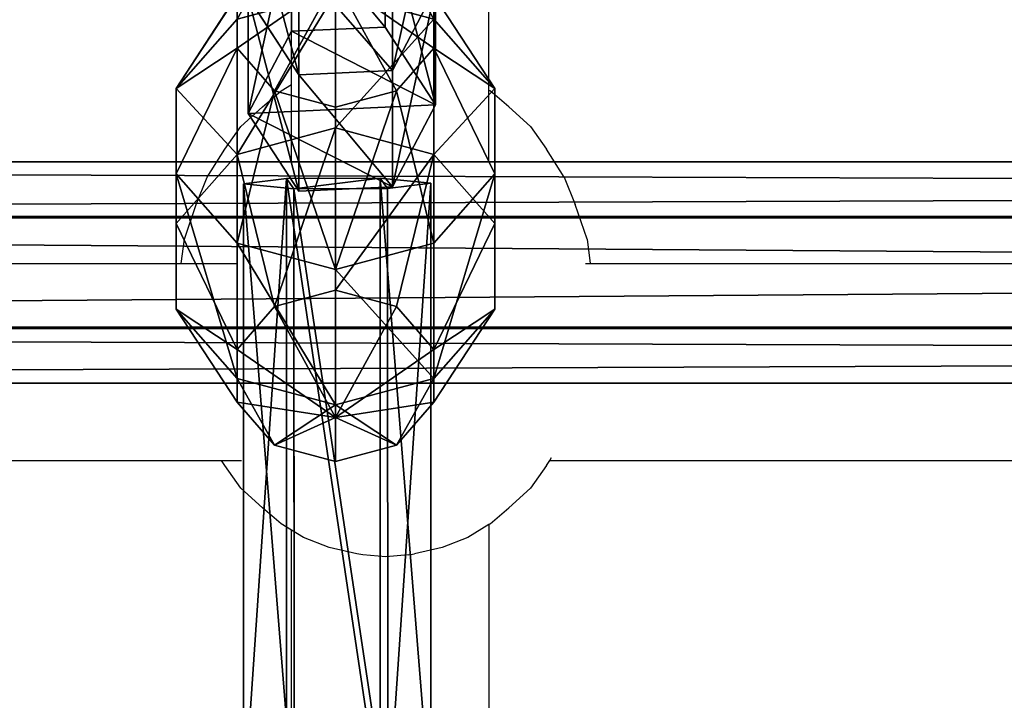
# Model space of a CAD drawing. Units: inches. Extents: x -173 to 627, y -399 to 465.
# Drawn here: x 165 to 173, y 83 to 88 of the extents above; entities that cross this region are included whole.
import ezdxf

# ---------------------------------------------------------------- set-up
doc = ezdxf.new("R2010")
doc.units = ezdxf.units.IN
doc.header["$MEASUREMENT"] = 0
doc.layers.get('0').update_dxf_attribs({"true_color": 0xffffff})
doc.layers.add('strefa bezpieczeństwa', color=1, linetype='Continuous')

# ---------------------------------------------------------------- blocks, each defined once
blk = doc.blocks.new('Grupa_109')
at = {"color": 12, "true_color": 0xcd0000}
for p, q in [((8.4635, 1.5201, 5.7372), (9.0955, 1.1095, 5.8413)), ((8.4635, 1.5201, 5.7372), (9.4094, 1.5201, 0.1181)), ((8.7429, 1.1707, 0.0059), (9.4094, 1.5201, 0.1181)), ((9.4094, 1.5201, 0.1181), (10.0411, 1.1095, 0.2244)), ((7.7965, 1.1707, 5.6273), (8.7429, 1.1707, 0.0059)), ((8.7081, 0.4106), (8.7429, 1.1707, 0.0059)), ((8.1904, 1.1095, 11.4622), (9.0955, 1.1095, 5.8413)), ((9.0955, 1.1095, 5.8413), (9.0607, 0.3494, 5.8355)), ((9.0955, 1.1095, 5.8413), (10.0411, 1.1095, 0.2244)), ((10.0411, 1.1095, 0.2244), (10.0063, 0.3494, 0.2186)), ((7.7617, 0.4106, 5.6216), (8.7081, 0.4106)), ((9.3397, 0, 0.1063), (8.7081, 0.4106)), ((9.0607, 0.3494, 5.8355), (8.1555, 0.3494, 11.4567)), ((9.0607, 0.3494, 5.8355), (8.3937, 0, 5.7257)), ((10.0063, 0.3494, 0.2186), (9.0607, 0.3494, 5.8355)), ((10.0063, 0.3494, 0.2186), (9.3397, 0, 0.1063))]:
    blk.add_line(p, q, dxfattribs=at)
at = {"color": 12, "true_color": 0xcd0000, "extrusion": (1.70329e-12, -1, 9.31709e-15)}
blk.add_arc((797.5659, 135.6942), 799.8029, 184.8616397, 189.7602978, dxfattribs=at)
at = {"color": 12, "true_color": 0xcd0000}
mesh = blk.add_polyface(dxfattribs=at)
corners = [(7.5576, 1.5201, 11.3626), (9.0955, 1.1095, 5.8413), (8.4635, 1.5201, 5.7372), (8.1904, 1.1095, 11.4622)]
mesh.append_faces([[corners[k] for k in face] for face in [(0, 1, 2), (1, 0, 3)]], dxfattribs={"vtx0": -1, "color": 12})
mesh = blk.add_polyface(dxfattribs=at)
corners = [(7.7965, 1.1707, 5.6273), (9.4094, 1.5201, 0.1181), (8.7429, 1.1707, 0.0059), (8.4635, 1.5201, 5.7372)]
mesh.append_faces([[corners[k] for k in face] for face in [(0, 1, 2), (1, 0, 3)]], dxfattribs={"vtx0": -1, "color": 12})
mesh = blk.add_polyface(dxfattribs=at)
corners = [(8.4635, 1.5201, 5.7372), (10.0411, 1.1095, 0.2244), (9.4094, 1.5201, 0.1181), (9.0955, 1.1095, 5.8413)]
mesh.append_faces([[corners[k] for k in face] for face in [(0, 1, 2), (1, 0, 3)]], dxfattribs={"vtx0": -1, "color": 12})
mesh = blk.add_polyface(dxfattribs=at)
corners = [(8.7429, 1.1707, 0.0059), (9.3397, 0, 0.1063), (8.7081, 0.4106), (9.4094, 1.5201, 0.1181), (10.0063, 0.3494, 0.2186), (10.0411, 1.1095, 0.2244)]
mesh.append_faces([[corners[k] for k in face] for face in [(0, 1, 2), (4, 3, 5)]], dxfattribs={"vtx0": -1, "color": 12})
mesh.append_faces([[corners[k] for k in face] for face in [(1, 3, 4)]], dxfattribs={"vtx0": -1, "vtx1": -1, "color": 12})
mesh.append_faces([[corners[k] for k in face] for face in [(1, 0, 3)]], dxfattribs={"vtx0": -1, "vtx2": -1, "color": 12})
mesh = blk.add_polyface(dxfattribs=at)
corners = [(7.7965, 1.1707, 5.6273), (8.7081, 0.4106), (7.7617, 0.4106, 5.6216), (8.7429, 1.1707, 0.0059)]
mesh.append_faces([[corners[k] for k in face] for face in [(0, 1, 2), (1, 0, 3)]], dxfattribs={"vtx0": -1, "color": 12})
mesh = blk.add_polyface(dxfattribs=at)
corners = [(9.0607, 0.3494, 5.8355), (8.1904, 1.1095, 11.4622), (8.1555, 0.3494, 11.4567), (9.0955, 1.1095, 5.8413)]
mesh.append_faces([[corners[k] for k in face] for face in [(0, 1, 2), (1, 0, 3)]], dxfattribs={"vtx0": -1, "color": 12})
mesh = blk.add_polyface(dxfattribs=at)
corners = [(10.0063, 0.3494, 0.2186), (9.0955, 1.1095, 5.8413), (9.0607, 0.3494, 5.8355), (10.0411, 1.1095, 0.2244)]
mesh.append_faces([[corners[k] for k in face] for face in [(0, 1, 2), (1, 0, 3)]], dxfattribs={"vtx0": -1, "color": 12})
mesh = blk.add_polyface(dxfattribs=at)
corners = [(9.3397, 0, 0.1063), (7.7617, 0.4106, 5.6216), (8.7081, 0.4106), (8.3937, 0, 5.7257)]
mesh.append_faces([[corners[k] for k in face] for face in [(0, 1, 2), (1, 0, 3)]], dxfattribs={"vtx0": -1, "color": 12})
mesh = blk.add_polyface(dxfattribs=at)
corners = [(9.0607, 0.3494, 5.8355), (7.4878, 0, 11.3517), (8.3937, 0, 5.7257), (8.1555, 0.3494, 11.4567)]
mesh.append_faces([[corners[k] for k in face] for face in [(0, 1, 2), (1, 0, 3)]], dxfattribs={"vtx0": -1, "color": 12})
mesh = blk.add_polyface(dxfattribs=at)
corners = [(10.0063, 0.3494, 0.2186), (8.3937, 0, 5.7257), (9.3397, 0, 0.1063), (9.0607, 0.3494, 5.8355)]
mesh.append_faces([[corners[k] for k in face] for face in [(0, 1, 2), (1, 0, 3)]], dxfattribs={"vtx0": -1, "color": 12})
blk = doc.blocks.new('Grupa_102')
at = {"color": 12, "true_color": 0xcd0000}
for p, q in [((56.1792, 1.5232, 1.4943), (61.2755, 1.5245, 1.8234)), ((61.2755, 1.5245, 1.8234), (61.2344, 1.1139, 2.4615)), ((61.3191, 1.1751, 1.1501), (61.2755, 1.5245, 1.8234)), ((56.2189, 1.1738, 0.8207), (61.3191, 1.1751, 1.1501)), ((61.3216, 0.415, 1.1149), (61.3191, 1.1751, 1.1501)), ((61.2344, 1.1139, 2.4615), (56.1416, 1.1125, 2.1326)), ((61.2344, 1.1139, 2.4615), (61.2369, 0.3538, 2.4263)), ((56.2212, 0.4137, 0.7855), (61.3216, 0.415, 1.1149)), ((61.2805, 0.0044, 1.753), (61.3216, 0.415, 1.1149)), ((56.1439, 0.3525, 2.0974), (61.2369, 0.3538, 2.4263)), ((61.2369, 0.3538, 2.4263), (61.2805, 0.0044, 1.753))]:
    blk.add_line(p, q, dxfattribs=at)
at = {"color": 12, "true_color": 0xcd0000, "extrusion": (-1.09725e-05, -0.999991, 0.004237)}
blk.add_arc((29.4866, 454.4482, 0.0024), 453.8102, 266.279324, 274.017422, dxfattribs=at)
at = {"color": 12, "true_color": 0xcd0000}
mesh = blk.add_polyface(dxfattribs=at)
corners = [(56.1416, 1.1125, 2.1326), (61.2755, 1.5245, 1.8234), (56.1792, 1.5232, 1.4943), (61.2344, 1.1139, 2.4615)]
mesh.append_faces([[corners[k] for k in face] for face in [(0, 1, 2), (1, 0, 3)]], dxfattribs={"vtx0": -1, "color": 12})
mesh = blk.add_polyface(dxfattribs=at)
corners = [(56.1792, 1.5232, 1.4943), (61.3191, 1.1751, 1.1501), (56.2189, 1.1738, 0.8207), (61.2755, 1.5245, 1.8234)]
mesh.append_faces([[corners[k] for k in face] for face in [(0, 1, 2), (1, 0, 3)]], dxfattribs={"vtx0": -1, "color": 12})
mesh = blk.add_polyface(dxfattribs=at)
corners = [(61.3216, 0.415, 1.1149), (61.2369, 0.3538, 2.4263), (61.2805, 0.0044, 1.753), (61.2344, 1.1139, 2.4615), (61.3191, 1.1751, 1.1501), (61.2755, 1.5245, 1.8234)]
mesh.append_faces([[corners[k] for k in face] for face in [(0, 1, 2), (3, 4, 5)]], dxfattribs={"vtx0": -1, "color": 12})
mesh.append_faces([[corners[k] for k in face] for face in [(1, 0, 3)]], dxfattribs={"vtx0": -1, "vtx1": -1, "color": 12})
mesh.append_faces([[corners[k] for k in face] for face in [(3, 0, 4)]], dxfattribs={"vtx0": -1, "vtx2": -1, "color": 12})
mesh = blk.add_polyface(dxfattribs=at)
corners = [(61.3191, 1.1751, 1.1501), (56.2212, 0.4137, 0.7855), (56.2189, 1.1738, 0.8207), (61.3216, 0.415, 1.1149)]
mesh.append_faces([[corners[k] for k in face] for face in [(0, 1, 2), (1, 0, 3)]], dxfattribs={"vtx0": -1, "color": 12})
mesh = blk.add_polyface(dxfattribs=at)
corners = [(56.1439, 0.3525, 2.0974), (61.2344, 1.1139, 2.4615), (56.1416, 1.1125, 2.1326), (61.2369, 0.3538, 2.4263)]
mesh.append_faces([[corners[k] for k in face] for face in [(0, 1, 2), (1, 0, 3)]], dxfattribs={"vtx0": -1, "color": 12})
mesh = blk.add_polyface(dxfattribs=at)
corners = [(61.3216, 0.415, 1.1149), (56.1837, 0.003, 1.4239), (56.2212, 0.4137, 0.7855), (61.2805, 0.0044, 1.753)]
mesh.append_faces([[corners[k] for k in face] for face in [(0, 1, 2), (1, 0, 3)]], dxfattribs={"vtx0": -1, "color": 12})
mesh = blk.add_polyface(dxfattribs=at)
corners = [(61.2805, 0.0044, 1.753), (56.1439, 0.3525, 2.0974), (56.1837, 0.003, 1.4239), (61.2369, 0.3538, 2.4263)]
mesh.append_faces([[corners[k] for k in face] for face in [(0, 1, 2), (1, 0, 3)]], dxfattribs={"vtx0": -1, "color": 12})
blk = doc.blocks.new('1')
blk.add_blockref('Grupa_102', (9.7307, 0.0354))
at = {"extrusion": (0, 0, -1), "zscale": -1}
blk.add_blockref('Grupa_109', (-80.9876, 0, -2.2249), dxfattribs=at)
blk = doc.blocks.new('Grupa_120')
at = {"color": 250, "true_color": 0x1c1c1c}
for p, q in [((1.382, 3.804, 2.618), (0.382, 3.078, 2.618)), ((1.382, 3.804, 1.382), (0.382, 3.078, 1.382)), ((2.618, 3.804, 1.382), (1.382, 3.804, 1.382)), ((1.382, 3.804, 2.618), (1.618, 3.078, 3.618)), ((1.618, 3.078, 0.382), (1.382, 3.804, 1.382)), ((1.382, 3.804, 1.382), (1.382, 3.804, 2.618)), ((2.618, 3.804, 2.618), (1.382, 3.804, 2.618)), ((2.618, 3.804, 1.382), (2.382, 3.078, 0.382)), ((2.382, 3.078, 3.618), (2.618, 3.804, 2.618)), ((3.618, 3.078, 2.618), (2.618, 3.804, 2.618)), ((2.618, 3.804, 2.618), (2.618, 3.804, 1.382)), ((3.618, 3.078, 1.382), (2.618, 3.804, 1.382)), ((0.382, 3.078, 2.618), (0, 1.902, 2.618)), ((0.382, 3.078, 1.382), (0, 1.902, 1.382)), ((1, 2.629, 0.382), (0.382, 3.078, 1.382)), ((0.382, 3.078, 1.382), (0.382, 3.078, 2.618)), ((0.382, 3.078, 2.618), (1, 2.629, 3.618)), ((1.618, 3.078, 0.382), (1, 2.629, 0.382)), ((1.618, 3.078, 3.618), (1, 2.629, 3.618)), ((2, 1.902), (1.618, 3.078, 0.382)), ((1.618, 3.078, 3.618), (2, 1.902, 4)), ((2.382, 3.078, 0.382), (1.618, 3.078, 0.382)), ((2.382, 3.078, 3.618), (1.618, 3.078, 3.618)), ((2.382, 3.078, 0.382), (2, 1.902)), ((2, 1.902, 4), (2.382, 3.078, 3.618)), ((3, 2.629, 3.618), (2.382, 3.078, 3.618)), ((3, 2.629, 0.382), (2.382, 3.078, 0.382)), ((3, 2.629, 0.382), (3.618, 3.078, 1.382)), ((3.618, 3.078, 2.618), (3, 2.629, 3.618)), ((4, 1.902, 2.618), (3.618, 3.078, 2.618)), ((3.618, 3.078, 1.382), (3.618, 3.078, 2.618)), ((4, 1.902, 1.382), (3.618, 3.078, 1.382)), ((1, 2.629, 0.382), (0.764, 1.902, 0.382)), ((1, 2.629, 3.618), (0.764, 1.902, 3.618)), ((2, 1.902), (1, 2.629, 0.382)), ((1, 2.629, 3.618), (2, 1.902, 4)), ((2, 1.902), (3, 2.629, 0.382)), ((3, 2.629, 3.618), (2, 1.902, 4)), ((3.236, 1.902, 0.382), (3, 2.629, 0.382)), ((3.236, 1.902, 3.618), (3, 2.629, 3.618)), ((0, 1.902, 2.618), (0.764, 1.902, 3.618)), ((0, 1.902, 1.382), (0.382, 0.727, 1.382)), ((0.764, 1.902, 0.382), (0, 1.902, 1.382)), ((0, 1.902, 1.382), (0, 1.902, 2.618)), ((0, 1.902, 2.618), (0.382, 0.727, 2.618)), ((0.764, 1.902, 3.618), (1, 1.176, 3.618)), ((0.764, 1.902, 3.618), (2, 1.902, 4)), ((0.764, 1.902, 0.382), (1, 1.176, 0.382)), ((2, 1.902), (0.764, 1.902, 0.382)), ((2, 1.902), (1, 1.176, 0.382)), ((1, 1.176, 3.618), (2, 1.902, 4)), ((2, 1.902), (1.618, 0.727, 0.382)), ((1.618, 0.727, 3.618), (2, 1.902, 4)), ((2, 1.902), (3.236, 1.902, 0.382)), ((2.382, 0.727, 3.618), (2, 1.902, 4)), ((3, 1.176, 3.618), (2, 1.902, 4)), ((2, 1.902), (2.382, 0.727, 0.382)), ((3.236, 1.902, 3.618), (2, 1.902, 4)), ((2, 1.902), (3, 1.176, 0.382)), ((3, 1.176, 3.618), (3.236, 1.902, 3.618)), ((3, 1.176, 0.382), (3.236, 1.902, 0.382)), ((3.236, 1.902, 0.382), (4, 1.902, 1.382)), ((4, 1.902, 2.618), (3.236, 1.902, 3.618)), ((3.618, 0.727, 2.618), (4, 1.902, 2.618)), ((3.618, 0.727, 1.382), (4, 1.902, 1.382)), ((4, 1.902, 1.382), (4, 1.902, 2.618)), ((1, 1.176, 0.382), (0.382, 0.727, 1.382)), ((0.382, 0.727, 2.618), (1, 1.176, 3.618)), ((1, 1.176, 0.382), (1.618, 0.727, 0.382)), ((1, 1.176, 3.618), (1.618, 0.727, 3.618)), ((2.382, 0.727, 0.382), (3, 1.176, 0.382)), ((2.382, 0.727, 3.618), (3, 1.176, 3.618)), ((3, 1.176, 0.382), (3.618, 0.727, 1.382)), ((3.618, 0.727, 2.618), (3, 1.176, 3.618)), ((0.382, 0.727, 1.382), (1.382, 0, 1.382)), ((0.382, 0.727, 1.382), (0.382, 0.727, 2.618)), ((0.382, 0.727, 2.618), (1.382, 0, 2.618)), ((1.618, 0.727, 0.382), (1.382, 0, 1.382)), ((1.382, 0, 2.618), (1.618, 0.727, 3.618)), ((1.618, 0.727, 0.382), (2.382, 0.727, 0.382)), ((1.618, 0.727, 3.618), (2.382, 0.727, 3.618)), ((2.382, 0.727, 0.382), (2.618, 0, 1.382)), ((2.618, 0, 2.618), (2.382, 0.727, 3.618)), ((2.618, 0, 1.382), (3.618, 0.727, 1.382)), ((2.618, 0, 2.618), (3.618, 0.727, 2.618)), ((3.618, 0.727, 1.382), (3.618, 0.727, 2.618)), ((1.382, 0, 1.382), (1.382, 0, 2.618)), ((1.382, 0, 1.382), (2.618, 0, 1.382)), ((1.382, 0, 2.618), (2.618, 0, 2.618)), ((2.618, 0, 1.382), (2.618, 0, 2.618))]:
    blk.add_line(p, q, dxfattribs=at)
mesh = blk.add_polyface(dxfattribs=at)
corners = [(0.382, 3.078, 1.382), (1.618, 3.078, 0.382), (1, 2.629, 0.382), (1.382, 3.804, 1.382)]
mesh.append_faces([[corners[k] for k in face] for face in [(0, 1, 2), (1, 0, 3)]], dxfattribs={"vtx0": -1, "color": 250})
mesh = blk.add_polyface(dxfattribs=at)
corners = [(0.382, 3.078, 1.382), (1.382, 3.804, 2.618), (1.382, 3.804, 1.382), (0.382, 3.078, 2.618)]
mesh.append_faces([[corners[k] for k in face] for face in [(0, 1, 2), (1, 0, 3)]], dxfattribs={"vtx0": -1, "color": 250})
mesh = blk.add_polyface(dxfattribs=at)
corners = [(0.382, 3.078, 2.618), (1.618, 3.078, 3.618), (1.382, 3.804, 2.618), (1, 2.629, 3.618)]
mesh.append_faces([[corners[k] for k in face] for face in [(0, 1, 2), (1, 0, 3)]], dxfattribs={"vtx0": -1, "color": 250})
mesh = blk.add_polyface(dxfattribs=at)
corners = [(1.382, 3.804, 2.618), (2.382, 3.078, 3.618), (2.618, 3.804, 2.618), (1.618, 3.078, 3.618)]
mesh.append_faces([[corners[k] for k in face] for face in [(0, 1, 2), (1, 0, 3)]], dxfattribs={"vtx0": -1, "color": 250})
mesh = blk.add_polyface(dxfattribs=at)
corners = [(1.618, 3.078, 0.382), (2.618, 3.804, 1.382), (2.382, 3.078, 0.382), (1.382, 3.804, 1.382)]
mesh.append_faces([[corners[k] for k in face] for face in [(0, 1, 2), (1, 0, 3)]], dxfattribs={"vtx0": -1, "color": 250})
mesh = blk.add_polyface(dxfattribs=at)
corners = [(1.382, 3.804, 2.618), (2.618, 3.804, 1.382), (1.382, 3.804, 1.382), (2.618, 3.804, 2.618)]
mesh.append_faces([[corners[k] for k in face] for face in [(0, 1, 2), (1, 0, 3)]], dxfattribs={"vtx0": -1, "color": 250})
mesh = blk.add_polyface(dxfattribs=at)
corners = [(2.382, 3.078, 3.618), (3.618, 3.078, 2.618), (2.618, 3.804, 2.618), (3, 2.629, 3.618)]
mesh.append_faces([[corners[k] for k in face] for face in [(0, 1, 2), (1, 0, 3)]], dxfattribs={"vtx0": -1, "color": 250})
mesh = blk.add_polyface(dxfattribs=at)
corners = [(2.382, 3.078, 0.382), (3.618, 3.078, 1.382), (3, 2.629, 0.382), (2.618, 3.804, 1.382)]
mesh.append_faces([[corners[k] for k in face] for face in [(0, 1, 2), (1, 0, 3)]], dxfattribs={"vtx0": -1, "color": 250})
mesh = blk.add_polyface(dxfattribs=at)
corners = [(2.618, 3.804, 2.618), (3.618, 3.078, 1.382), (2.618, 3.804, 1.382), (3.618, 3.078, 2.618)]
mesh.append_faces([[corners[k] for k in face] for face in [(0, 1, 2), (1, 0, 3)]], dxfattribs={"vtx0": -1, "color": 250})
mesh = blk.add_polyface(dxfattribs=at)
corners = [(0.382, 3.078, 1.382), (0.764, 1.902, 0.382), (0, 1.902, 1.382), (1, 2.629, 0.382)]
mesh.append_faces([[corners[k] for k in face] for face in [(0, 1, 2), (1, 0, 3)]], dxfattribs={"vtx0": -1, "color": 250})
mesh = blk.add_polyface(dxfattribs=at)
corners = [(0.382, 3.078, 2.618), (0, 1.902, 1.382), (0, 1.902, 2.618), (0.382, 3.078, 1.382)]
mesh.append_faces([[corners[k] for k in face] for face in [(0, 1, 2), (1, 0, 3)]], dxfattribs={"vtx0": -1, "color": 250})
mesh = blk.add_polyface(dxfattribs=at)
corners = [(1, 2.629, 3.618), (0, 1.902, 2.618), (0.764, 1.902, 3.618), (0.382, 3.078, 2.618)]
mesh.append_faces([[corners[k] for k in face] for face in [(0, 1, 2), (1, 0, 3)]], dxfattribs={"vtx0": -1, "color": 250})
mesh = blk.add_polyface(dxfattribs=at)
corners = [(2, 1.902), (1, 2.629, 0.382), (1.618, 3.078, 0.382)]
mesh.append_faces([[corners[k] for k in face] for face in [(0, 1, 2)]], dxfattribs={"color": 250})
mesh = blk.add_polyface(dxfattribs=at)
corners = [(2, 1.902, 4), (1.618, 3.078, 3.618), (1, 2.629, 3.618)]
mesh.append_faces([[corners[k] for k in face] for face in [(0, 1, 2)]], dxfattribs={"color": 250})
mesh = blk.add_polyface(dxfattribs=at)
corners = [(2.382, 3.078, 3.618), (1.618, 3.078, 3.618), (2, 1.902, 4)]
mesh.append_faces([[corners[k] for k in face] for face in [(0, 1, 2)]], dxfattribs={"color": 250})
mesh = blk.add_polyface(dxfattribs=at)
corners = [(2.382, 3.078, 0.382), (2, 1.902), (1.618, 3.078, 0.382)]
mesh.append_faces([[corners[k] for k in face] for face in [(0, 1, 2)]], dxfattribs={"color": 250})
mesh = blk.add_polyface(dxfattribs=at)
corners = [(3, 2.629, 0.382), (2, 1.902), (2.382, 3.078, 0.382)]
mesh.append_faces([[corners[k] for k in face] for face in [(0, 1, 2)]], dxfattribs={"color": 250})
mesh = blk.add_polyface(dxfattribs=at)
corners = [(3, 2.629, 3.618), (2.382, 3.078, 3.618), (2, 1.902, 4)]
mesh.append_faces([[corners[k] for k in face] for face in [(0, 1, 2)]], dxfattribs={"color": 250})
mesh = blk.add_polyface(dxfattribs=at)
corners = [(3, 2.629, 0.382), (4, 1.902, 1.382), (3.236, 1.902, 0.382), (3.618, 3.078, 1.382)]
mesh.append_faces([[corners[k] for k in face] for face in [(0, 1, 2), (1, 0, 3)]], dxfattribs={"vtx0": -1, "color": 250})
mesh = blk.add_polyface(dxfattribs=at)
corners = [(4, 1.902, 2.618), (3, 2.629, 3.618), (3.236, 1.902, 3.618), (3.618, 3.078, 2.618)]
mesh.append_faces([[corners[k] for k in face] for face in [(0, 1, 2), (1, 0, 3)]], dxfattribs={"vtx0": -1, "color": 250})
mesh = blk.add_polyface(dxfattribs=at)
corners = [(3.618, 3.078, 1.382), (4, 1.902, 2.618), (4, 1.902, 1.382), (3.618, 3.078, 2.618)]
mesh.append_faces([[corners[k] for k in face] for face in [(0, 1, 2), (1, 0, 3)]], dxfattribs={"vtx0": -1, "color": 250})
mesh = blk.add_polyface(dxfattribs=at)
corners = [(2, 1.902), (0.764, 1.902, 0.382), (1, 2.629, 0.382)]
mesh.append_faces([[corners[k] for k in face] for face in [(0, 1, 2)]], dxfattribs={"color": 250})
mesh = blk.add_polyface(dxfattribs=at)
corners = [(2, 1.902, 4), (1, 2.629, 3.618), (0.764, 1.902, 3.618)]
mesh.append_faces([[corners[k] for k in face] for face in [(0, 1, 2)]], dxfattribs={"color": 250})
mesh = blk.add_polyface(dxfattribs=at)
corners = [(3.236, 1.902, 0.382), (2, 1.902), (3, 2.629, 0.382)]
mesh.append_faces([[corners[k] for k in face] for face in [(0, 1, 2)]], dxfattribs={"color": 250})
mesh = blk.add_polyface(dxfattribs=at)
corners = [(3.236, 1.902, 3.618), (3, 2.629, 3.618), (2, 1.902, 4)]
mesh.append_faces([[corners[k] for k in face] for face in [(0, 1, 2)]], dxfattribs={"color": 250})
mesh = blk.add_polyface(dxfattribs=at)
corners = [(0, 1.902, 1.382), (1, 1.176, 0.382), (0.382, 0.727, 1.382), (0.764, 1.902, 0.382)]
mesh.append_faces([[corners[k] for k in face] for face in [(0, 1, 2), (1, 0, 3)]], dxfattribs={"vtx0": -1, "color": 250})
mesh = blk.add_polyface(dxfattribs=at)
corners = [(0, 1.902, 2.618), (0.382, 0.727, 1.382), (0.382, 0.727, 2.618), (0, 1.902, 1.382)]
mesh.append_faces([[corners[k] for k in face] for face in [(0, 1, 2), (1, 0, 3)]], dxfattribs={"vtx0": -1, "color": 250})
mesh = blk.add_polyface(dxfattribs=at)
corners = [(1, 1.176, 3.618), (0, 1.902, 2.618), (0.382, 0.727, 2.618), (0.764, 1.902, 3.618)]
mesh.append_faces([[corners[k] for k in face] for face in [(0, 1, 2), (1, 0, 3)]], dxfattribs={"vtx0": -1, "color": 250})
mesh = blk.add_polyface(dxfattribs=at)
corners = [(2, 1.902), (1, 1.176, 0.382), (0.764, 1.902, 0.382)]
mesh.append_faces([[corners[k] for k in face] for face in [(0, 1, 2)]], dxfattribs={"color": 250})
mesh = blk.add_polyface(dxfattribs=at)
corners = [(2, 1.902, 4), (0.764, 1.902, 3.618), (1, 1.176, 3.618)]
mesh.append_faces([[corners[k] for k in face] for face in [(0, 1, 2)]], dxfattribs={"color": 250})
mesh = blk.add_polyface(dxfattribs=at)
corners = [(2, 1.902), (1.618, 0.727, 0.382), (1, 1.176, 0.382)]
mesh.append_faces([[corners[k] for k in face] for face in [(0, 1, 2)]], dxfattribs={"color": 250})
mesh = blk.add_polyface(dxfattribs=at)
corners = [(2, 1.902, 4), (1, 1.176, 3.618), (1.618, 0.727, 3.618)]
mesh.append_faces([[corners[k] for k in face] for face in [(0, 1, 2)]], dxfattribs={"color": 250})
mesh = blk.add_polyface(dxfattribs=at)
corners = [(2.382, 0.727, 0.382), (1.618, 0.727, 0.382), (2, 1.902)]
mesh.append_faces([[corners[k] for k in face] for face in [(0, 1, 2)]], dxfattribs={"color": 250})
mesh = blk.add_polyface(dxfattribs=at)
corners = [(2.382, 0.727, 3.618), (2, 1.902, 4), (1.618, 0.727, 3.618)]
mesh.append_faces([[corners[k] for k in face] for face in [(0, 1, 2)]], dxfattribs={"color": 250})
mesh = blk.add_polyface(dxfattribs=at)
corners = [(3, 1.176, 0.382), (2.382, 0.727, 0.382), (2, 1.902)]
mesh.append_faces([[corners[k] for k in face] for face in [(0, 1, 2)]], dxfattribs={"color": 250})
mesh = blk.add_polyface(dxfattribs=at)
corners = [(3.236, 1.902, 0.382), (3, 1.176, 0.382), (2, 1.902)]
mesh.append_faces([[corners[k] for k in face] for face in [(0, 1, 2)]], dxfattribs={"color": 250})
mesh = blk.add_polyface(dxfattribs=at)
corners = [(3.236, 1.902, 3.618), (2, 1.902, 4), (3, 1.176, 3.618)]
mesh.append_faces([[corners[k] for k in face] for face in [(0, 1, 2)]], dxfattribs={"color": 250})
mesh = blk.add_polyface(dxfattribs=at)
corners = [(3, 1.176, 3.618), (2, 1.902, 4), (2.382, 0.727, 3.618)]
mesh.append_faces([[corners[k] for k in face] for face in [(0, 1, 2)]], dxfattribs={"color": 250})
mesh = blk.add_polyface(dxfattribs=at)
corners = [(3, 1.176, 0.382), (4, 1.902, 1.382), (3.618, 0.727, 1.382), (3.236, 1.902, 0.382)]
mesh.append_faces([[corners[k] for k in face] for face in [(0, 1, 2), (1, 0, 3)]], dxfattribs={"vtx0": -1, "color": 250})
mesh = blk.add_polyface(dxfattribs=at)
corners = [(4, 1.902, 2.618), (3, 1.176, 3.618), (3.618, 0.727, 2.618), (3.236, 1.902, 3.618)]
mesh.append_faces([[corners[k] for k in face] for face in [(0, 1, 2), (1, 0, 3)]], dxfattribs={"vtx0": -1, "color": 250})
mesh = blk.add_polyface(dxfattribs=at)
corners = [(4, 1.902, 1.382), (3.618, 0.727, 2.618), (3.618, 0.727, 1.382), (4, 1.902, 2.618)]
mesh.append_faces([[corners[k] for k in face] for face in [(0, 1, 2), (1, 0, 3)]], dxfattribs={"vtx0": -1, "color": 250})
mesh = blk.add_polyface(dxfattribs=at)
corners = [(1.618, 0.727, 0.382), (0.382, 0.727, 1.382), (1, 1.176, 0.382), (1.382, 0, 1.382)]
mesh.append_faces([[corners[k] for k in face] for face in [(0, 1, 2), (1, 0, 3)]], dxfattribs={"vtx0": -1, "color": 250})
mesh = blk.add_polyface(dxfattribs=at)
corners = [(1.618, 0.727, 3.618), (0.382, 0.727, 2.618), (1.382, 0, 2.618), (1, 1.176, 3.618)]
mesh.append_faces([[corners[k] for k in face] for face in [(0, 1, 2), (1, 0, 3)]], dxfattribs={"vtx0": -1, "color": 250})
mesh = blk.add_polyface(dxfattribs=at)
corners = [(3.618, 0.727, 2.618), (2.382, 0.727, 3.618), (2.618, 0, 2.618), (3, 1.176, 3.618)]
mesh.append_faces([[corners[k] for k in face] for face in [(0, 1, 2), (1, 0, 3)]], dxfattribs={"vtx0": -1, "color": 250})
mesh = blk.add_polyface(dxfattribs=at)
corners = [(3.618, 0.727, 1.382), (2.382, 0.727, 0.382), (3, 1.176, 0.382), (2.618, 0, 1.382)]
mesh.append_faces([[corners[k] for k in face] for face in [(0, 1, 2), (1, 0, 3)]], dxfattribs={"vtx0": -1, "color": 250})
mesh = blk.add_polyface(dxfattribs=at)
corners = [(1.382, 0, 2.618), (0.382, 0.727, 1.382), (1.382, 0, 1.382), (0.382, 0.727, 2.618)]
mesh.append_faces([[corners[k] for k in face] for face in [(0, 1, 2), (1, 0, 3)]], dxfattribs={"vtx0": -1, "color": 250})
mesh = blk.add_polyface(dxfattribs=at)
corners = [(2.382, 0.727, 3.618), (1.382, 0, 2.618), (2.618, 0, 2.618), (1.618, 0.727, 3.618)]
mesh.append_faces([[corners[k] for k in face] for face in [(0, 1, 2), (1, 0, 3)]], dxfattribs={"vtx0": -1, "color": 250})
mesh = blk.add_polyface(dxfattribs=at)
corners = [(2.618, 0, 1.382), (1.618, 0.727, 0.382), (2.382, 0.727, 0.382), (1.382, 0, 1.382)]
mesh.append_faces([[corners[k] for k in face] for face in [(0, 1, 2), (1, 0, 3)]], dxfattribs={"vtx0": -1, "color": 250})
mesh = blk.add_polyface(dxfattribs=at)
corners = [(3.618, 0.727, 1.382), (2.618, 0, 2.618), (2.618, 0, 1.382), (3.618, 0.727, 2.618)]
mesh.append_faces([[corners[k] for k in face] for face in [(0, 1, 2), (1, 0, 3)]], dxfattribs={"vtx0": -1, "color": 250})
mesh = blk.add_polyface(dxfattribs=at)
corners = [(2.618, 0, 1.382), (1.382, 0, 2.618), (1.382, 0, 1.382), (2.618, 0, 2.618)]
mesh.append_faces([[corners[k] for k in face] for face in [(0, 1, 2), (1, 0, 3)]], dxfattribs={"vtx0": -1, "color": 250})
blk = doc.blocks.new('Grupa_137')
at = {"extrusion": (-0.707107, 0, 0.707107), "xscale": 0.7946143460052181, "yscale": 0.6799187715481545, "zscale": -1.256526860121745, "rotation": 270}
blk.add_blockref('Grupa_120', (-2.6344, 54.6282, -44.9838), dxfattribs=at)
blk.add_blockref('1', (0.2042, 0.5285, 1.5728))
blk = doc.blocks.new('Grupa_42')
at = {"color": 12, "true_color": 0xcd0000}
for p, q in [((2.7469, 29.0401, 1.7061), (2.7469, 159.016, 1.7061)), ((3.6461, 159.0173, 1.7009), (3.6461, 29.0457, 1.7009)), ((2.2919, 159.0073, 0.9298), (2.2919, 29.0531, 0.9298)), ((2.7363, 158.9998, 0.1482), (2.7363, 29.0717, 0.1482)), ((3.6355, 159.0011, 0.1431), (3.6355, 29.0773, 0.1431)), ((4.0905, 29.0643, 0.9194), (4.0905, 159.0099, 0.9194))]:
    blk.add_line(p, q, dxfattribs=at)
mesh = blk.add_polyface(dxfattribs=at)
corners = [(2.2919, 29.0531, 0.9298), (2.7469, 159.016, 1.7061), (2.7469, 29.0401, 1.7061), (2.2919, 159.0073, 0.9298)]
mesh.append_faces([[corners[k] for k in face] for face in [(0, 1, 2), (1, 0, 3)]], dxfattribs={"vtx0": -1, "color": 12})
mesh = blk.add_polyface(dxfattribs=at)
corners = [(3.6461, 159.0173, 1.7009), (2.7469, 29.0401, 1.7061), (2.7469, 159.016, 1.7061), (3.6461, 29.0457, 1.7009)]
mesh.append_faces([[corners[k] for k in face] for face in [(0, 1, 2), (1, 0, 3)]], dxfattribs={"vtx0": -1, "color": 12})
mesh = blk.add_polyface(dxfattribs=at)
corners = [(3.6461, 159.0173, 1.7009), (4.0905, 29.0643, 0.9194), (3.6461, 29.0457, 1.7009), (4.0905, 159.0099, 0.9194)]
mesh.append_faces([[corners[k] for k in face] for face in [(0, 1, 2), (1, 0, 3)]], dxfattribs={"vtx0": -1, "color": 12})
mesh = blk.add_polyface(dxfattribs=at)
corners = [(2.7363, 29.0717, 0.1482), (2.2919, 159.0073, 0.9298), (2.2919, 29.0531, 0.9298), (2.7363, 158.9998, 0.1482)]
mesh.append_faces([[corners[k] for k in face] for face in [(0, 1, 2), (1, 0, 3)]], dxfattribs={"vtx0": -1, "color": 12})
mesh = blk.add_polyface(dxfattribs=at)
corners = [(3.6355, 29.0773, 0.1431), (2.7363, 158.9998, 0.1482), (2.7363, 29.0717, 0.1482), (3.6355, 159.0011, 0.1431)]
mesh.append_faces([[corners[k] for k in face] for face in [(0, 1, 2), (1, 0, 3)]], dxfattribs={"vtx0": -1, "color": 12})
mesh = blk.add_polyface(dxfattribs=at)
corners = [(4.0905, 159.0099, 0.9194), (3.6355, 29.0773, 0.1431), (4.0905, 29.0643, 0.9194), (3.6355, 159.0011, 0.1431)]
mesh.append_faces([[corners[k] for k in face] for face in [(0, 1, 2), (1, 0, 3)]], dxfattribs={"vtx0": -1, "color": 12})
blk = doc.blocks.new('Grupa_54')
blk.add_blockref('Grupa_42', (0.0073, 3.9934))
blk = doc.blocks.new('Grupa_116')
at = {"extrusion": (9.86076e-31, -5.55112e-17, -1), "zscale": -1}
blk.add_blockref('Grupa_54', (-2.9427, 0, -0.7078), dxfattribs=at)
blk = doc.blocks.new('Grupa_83')
at = {"extrusion": (0.303202, 5.21197e-16, 0.952926), "rotation": 179.9999999999998}
blk.add_blockref('Grupa_116', (71.0785, 7.1908, 51.8134), dxfattribs=at)
blk = doc.blocks.new('Grupa_61')
at = {"extrusion": (0.006981, 0, 0.999976)}
blk.add_blockref('Grupa_83', (-4.5111, 1.5866, 4.9971), dxfattribs=at)
blk = doc.blocks.new('0208')
for p, q in [((96.083, 204.5923), (96.083, 210.9831)), ((97.683, 204.5471), (97.683, 210.9831)), ((95.997, 204.5395), (96.083, 204.5923)), ((96.083, 203.9673), (96.083, 204.5923)), ((95.8476, 204.4106), (95.997, 204.5395)), ((97.683, 204.5471), (97.6954, 204.5395)), ((97.683, 203.9581), (97.683, 204.5471)), ((97.8447, 204.4106), (97.6954, 204.5395)), ((95.672, 204.2508), (95.8476, 204.4106)), ((97.8447, 204.4106), (98.0204, 204.2508)), ((95.5415, 204.0684), (95.672, 204.2508)), ((98.0204, 204.2508), (98.1509, 204.0684)), ((95.3965, 203.839), (95.5415, 204.0684)), ((98.2959, 203.839), (98.1509, 204.0684)), ((95.3072, 203.6191), (95.3965, 203.839)), ((98.2959, 203.839), (98.3852, 203.6191)), ((95.2124, 203.3355), (95.3072, 203.6191)), ((98.48, 203.3355), (98.3852, 203.6191)), ((95.1866, 203.1396), (95.2124, 203.3355)), ((98.48, 203.3355), (98.5058, 203.1396)), ((67.2058, 203.1396), (95.1866, 203.1396)), ((95.1866, 203.1396), (95.6433, 203.1396)), ((98.4678, 203.1395), (98.5058, 203.1396)), ((98.5058, 203.1396), (126.4866, 203.1396)), ((66.8777, 201.5405), (95.5146, 201.5405)), ((95.5415, 201.498), (95.5146, 201.5405)), ((95.5146, 201.5405), (95.6764, 201.5405)), ((98.1509, 201.498), (98.1777, 201.5405)), ((98.1777, 201.5405), (98.1909, 201.5638)), ((98.1777, 201.5405), (126.8146, 201.5405)), ((95.672, 201.3157), (95.5415, 201.498)), ((98.1509, 201.498), (98.0204, 201.3157)), ((95.8476, 201.1558), (95.672, 201.3157)), ((98.0204, 201.3157), (97.8447, 201.1558)), ((95.997, 201.0269), (95.8476, 201.1558)), ((97.6954, 201.0269), (97.8447, 201.1558)), ((96.083, 200.9742), (95.997, 201.0269)), ((96.179, 200.9154), (96.083, 200.9742)), ((96.083, 173.9773), (96.083, 200.9742)), ((97.683, 201.0194), (97.5134, 200.9154)), ((97.6954, 201.0269), (97.683, 201.0194)), ((97.683, 201.0194), (97.683, 173.9389)), ((96.3866, 200.8325), (96.179, 200.9154)), ((97.5134, 200.9154), (97.3058, 200.8325)), ((96.6119, 200.7815), (96.3866, 200.8325)), ((97.3058, 200.8325), (97.0805, 200.7815)), ((96.6621, 200.7727), (96.6119, 200.7815)), ((96.8462, 200.7591), (96.6621, 200.7727)), ((97.0303, 200.7727), (96.8462, 200.7591)), ((97.0303, 200.7727), (97.0805, 200.7815))]:
    blk.add_line(p, q)

msp = doc.modelspace()

# ---------------------------------------------------------------- block references
msp.add_blockref('Grupa_61', (98.6451, 13.3016, 85.981))
at = {"rotation": 90.00000000000001}
msp.add_blockref('Grupa_137', (169.2832, 15.7317, 119.0895), dxfattribs=at)
at = {"layer": 'strefa bezpieczeństwa'}
msp.add_blockref('0208', (71.5033, -116.8433), dxfattribs=at)

doc.saveas('drawing.dxf')
